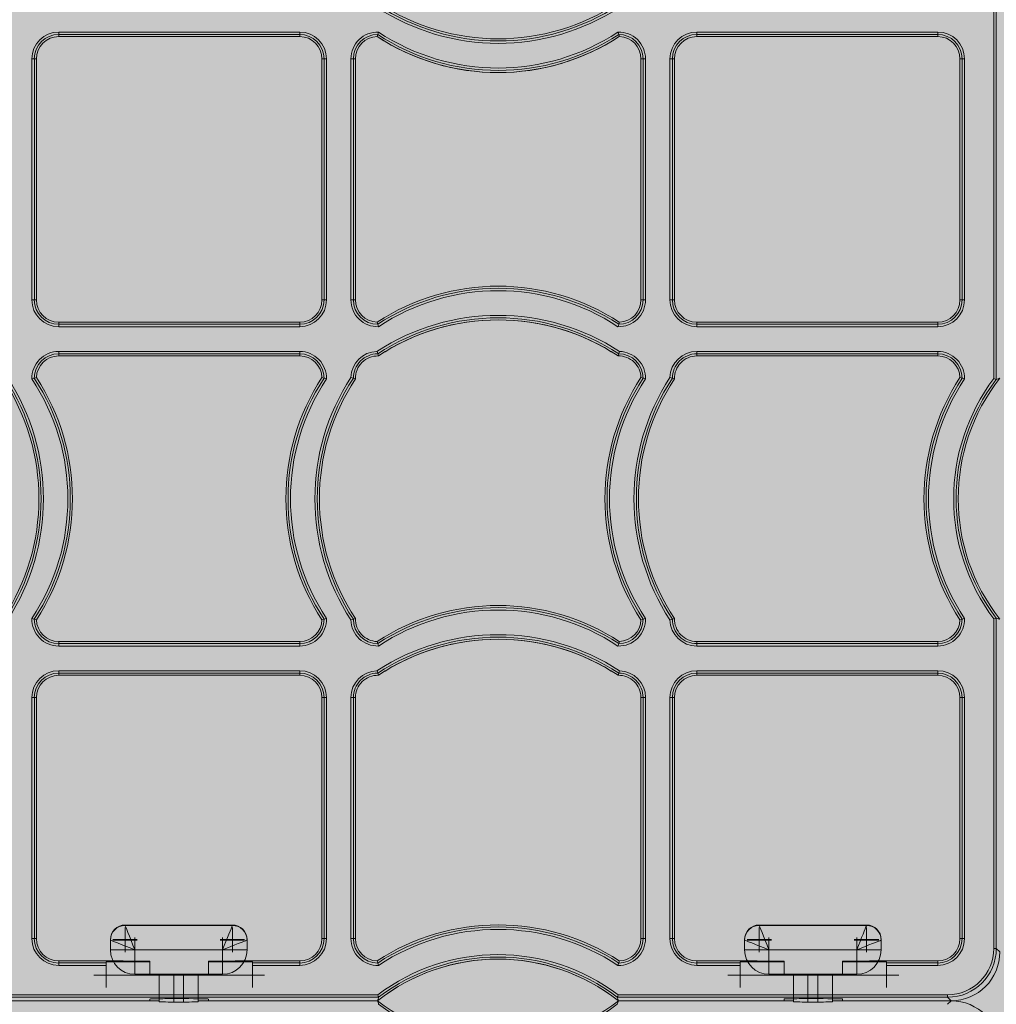
# Model space of a CAD drawing. Units: millimetres. Extents: x 1021 to 2507, y 5529 to 7200.
# Drawn here: x 1623 to 1821, y 6518 to 6718 of the extents above; entities that cross this region are included whole.
import ezdxf

# ---------------------------------------------------------------- set-up
doc = ezdxf.new("R2010")
doc.units = ezdxf.units.MM
doc.header["$MEASUREMENT"] = 0
doc.layers.add('clear stone. hatch', color=35, linetype='Continuous', lineweight=0)
doc.layers.add('eco50. multi', color=7, linetype='Continuous')

# ---------------------------------------------------------------- blocks, each defined once
blk = doc.blocks.new('SW_CENTERMARKSYMBOL_175')
at = {"color": 7, "linetype": 'Continuous', "lineweight": 0}
for q in [(0, 1.25), (-1.25, 0), (0, -1.25), (1.25, 0)]:
    blk.add_line((0, 0), q, dxfattribs=at)
blk = doc.blocks.new('SW_CENTERMARKSYMBOL_174')
at = {"color": 7, "linetype": 'Continuous', "lineweight": 0}
for q in [(0, 1.25), (-1.25, 0), (0, -1.25), (1.25, 0)]:
    blk.add_line((0, 0), q, dxfattribs=at)
blk = doc.blocks.new('SW_CENTERMARKSYMBOL_155')
at = {"color": 7, "linetype": 'Continuous', "lineweight": 0}
for q in [(0, 1.25), (-1.25, 0), (0, -1.25), (1.25, 0)]:
    blk.add_line((0, 0), q, dxfattribs=at)
blk = doc.blocks.new('SW_CENTERMARKSYMBOL_173')
at = {"color": 7, "linetype": 'Continuous', "lineweight": 0}
for q in [(0, 1.25), (-1.25, 0), (0, -1.25), (1.25, 0)]:
    blk.add_line((0, 0), q, dxfattribs=at)
blk = doc.blocks.new('SW_CENTERMARKSYMBOL_172')
at = {"color": 7, "linetype": 'Continuous', "lineweight": 0}
for q in [(0, 1.25), (-1.25, 0), (0, -1.25), (1.25, 0)]:
    blk.add_line((0, 0), q, dxfattribs=at)
blk = doc.blocks.new('SW_CENTERMARKSYMBOL_154')
at = {"color": 7, "linetype": 'Continuous', "lineweight": 0}
for q in [(0, 1.25), (-1.25, 0), (0, -1.25), (1.25, 0)]:
    blk.add_line((0, 0), q, dxfattribs=at)
blk = doc.blocks.new('SW_CENTERMARKSYMBOL_179')
at = {"color": 7, "linetype": 'Continuous', "lineweight": 0}
for q in [(0, 1.25), (-1.25, 0), (0, -1.25), (1.25, 0)]:
    blk.add_line((0, 0), q, dxfattribs=at)
blk = doc.blocks.new('SW_CENTERMARKSYMBOL_178')
at = {"color": 7, "linetype": 'Continuous', "lineweight": 0}
for q in [(0, 1.25), (-1.25, 0), (0, -1.25), (1.25, 0)]:
    blk.add_line((0, 0), q, dxfattribs=at)
blk = doc.blocks.new('SW_CENTERMARKSYMBOL_159')
at = {"color": 7, "linetype": 'Continuous', "lineweight": 0}
for q in [(0, 1.25), (-1.25, 0), (0, -1.25), (1.25, 0)]:
    blk.add_line((0, 0), q, dxfattribs=at)
blk = doc.blocks.new('SW_CENTERMARKSYMBOL_177')
at = {"color": 7, "linetype": 'Continuous', "lineweight": 0}
for q in [(0, 1.25), (-1.25, 0), (0, -1.25), (1.25, 0)]:
    blk.add_line((0, 0), q, dxfattribs=at)
blk = doc.blocks.new('SW_CENTERMARKSYMBOL_158')
at = {"color": 7, "linetype": 'Continuous', "lineweight": 0}
for q in [(0, 1.25), (-1.25, 0), (0, -1.25), (1.25, 0)]:
    blk.add_line((0, 0), q, dxfattribs=at)
blk = doc.blocks.new('SW_CENTERMARKSYMBOL_176')
at = {"color": 7, "linetype": 'Continuous', "lineweight": 0}
for q in [(0, 1.25), (-1.25, 0), (0, -1.25), (1.25, 0)]:
    blk.add_line((0, 0), q, dxfattribs=at)
blk = doc.blocks.new('SW_CENTERMARKSYMBOL_191')
at = {"color": 7, "linetype": 'Continuous', "lineweight": 0}
for q in [(0, 1.25), (-1.25, 0), (0, -1.25), (1.25, 0)]:
    blk.add_line((0, 0), q, dxfattribs=at)
blk = doc.blocks.new('SW_CENTERMARKSYMBOL_190')
at = {"color": 7, "linetype": 'Continuous', "lineweight": 0}
for q in [(0, 1.25), (-1.25, 0), (0, -1.25), (1.25, 0)]:
    blk.add_line((0, 0), q, dxfattribs=at)
blk = doc.blocks.new('SW_CENTERMARKSYMBOL_193')
at = {"color": 7, "linetype": 'Continuous', "lineweight": 0}
for q in [(0, 1.25), (-1.25, 0), (0, -1.25), (1.25, 0)]:
    blk.add_line((0, 0), q, dxfattribs=at)
blk = doc.blocks.new('SW_CENTERMARKSYMBOL_192')
at = {"color": 7, "linetype": 'Continuous', "lineweight": 0}
for q in [(0, 1.25), (-1.25, 0), (0, -1.25), (1.25, 0)]:
    blk.add_line((0, 0), q, dxfattribs=at)
blk = doc.blocks.new('e30 4x3 panels')
at = {"color": 7, "linetype": 'Continuous', "lineweight": 15}
for p, q in [((655.09, 459.34), (655.09, 539.98)), ((655.59, 540.14), (655.59, 459.17)), ((465.3, 529.65), (514.21, 529.65)), ((465.3, 529.65), (465.3, 529.15)), ((514.21, 529.65), (514.21, 529.15)), ((594.8, 529.65), (643.7, 529.65)), ((594.8, 529.15), (594.8, 529.65)), ((643.7, 529.15), (643.7, 529.65)), ((514.21, 529.15), (465.3, 529.15)), ((465.3, 528.73), (465.3, 529.15)), ((465.3, 528.73), (514.21, 528.73)), ((514.21, 528.73), (514.21, 529.15)), ((643.7, 529.15), (594.8, 529.15)), ((594.8, 528.73), (594.8, 529.15)), ((594.8, 528.73), (643.7, 528.73)), ((643.7, 528.73), (643.7, 529.15)), ((459.86, 475.3), (459.86, 524.21)), ((460.36, 524.21), (459.86, 524.21)), ((460.36, 524.21), (460.36, 475.3)), ((460.78, 524.21), (460.36, 524.21)), ((460.78, 475.3), (460.78, 524.21)), ((518.73, 524.21), (518.73, 475.3)), ((518.73, 524.21), (519.16, 524.21)), ((519.16, 475.3), (519.16, 524.21)), ((519.65, 524.21), (519.16, 524.21)), ((519.65, 524.21), (519.65, 475.3)), ((524.61, 475.3), (524.61, 524.21)), ((525.1, 524.21), (524.61, 524.21)), ((525.1, 524.21), (525.1, 475.3)), ((525.53, 524.21), (525.1, 524.21)), ((525.53, 475.3), (525.53, 524.21)), ((583.48, 524.21), (583.48, 475.3)), ((583.48, 524.21), (583.9, 524.21)), ((583.9, 475.3), (583.9, 524.21)), ((583.9, 524.21), (584.4, 524.21)), ((584.4, 524.21), (584.4, 475.3)), ((589.36, 475.3), (589.36, 524.21)), ((589.36, 524.21), (589.85, 524.21)), ((589.85, 524.21), (589.85, 475.3)), ((590.27, 524.21), (589.85, 524.21)), ((590.27, 475.3), (590.27, 524.21)), ((648.22, 524.21), (648.22, 475.3)), ((648.22, 524.21), (648.65, 524.21)), ((648.65, 475.3), (648.65, 524.21)), ((648.65, 524.21), (649.14, 524.21)), ((649.14, 524.21), (649.14, 475.3)), ((460.36, 475.3), (459.86, 475.3)), ((460.78, 475.3), (460.36, 475.3)), ((518.73, 475.3), (519.16, 475.3)), ((519.65, 475.3), (519.16, 475.3)), ((524.61, 475.3), (525.1, 475.3)), ((525.53, 475.3), (525.1, 475.3)), ((583.48, 475.3), (583.9, 475.3)), ((584.4, 475.3), (583.9, 475.3)), ((589.36, 475.3), (589.85, 475.3)), ((590.27, 475.3), (589.85, 475.3)), ((648.22, 475.3), (648.65, 475.3)), ((648.65, 475.3), (649.14, 475.3)), ((514.21, 470.78), (465.3, 470.78)), ((465.3, 470.78), (465.3, 470.36)), ((465.3, 470.36), (514.21, 470.36)), ((465.3, 470.36), (465.3, 469.86)), ((514.21, 469.86), (465.3, 469.86)), ((514.21, 470.78), (514.21, 470.36)), ((514.21, 470.36), (514.21, 469.86)), ((643.7, 470.78), (594.8, 470.78)), ((594.8, 470.78), (594.8, 470.36)), ((594.8, 470.36), (643.7, 470.36)), ((594.8, 469.86), (594.8, 470.36)), ((643.7, 469.86), (594.8, 469.86)), ((643.7, 470.78), (643.7, 470.36)), ((643.7, 469.86), (643.7, 470.36)), ((465.3, 464.85), (514.21, 464.85)), ((465.3, 464.36), (465.3, 464.85)), ((514.21, 464.36), (465.3, 464.36)), ((465.3, 463.93), (465.3, 464.36)), ((465.3, 463.93), (514.21, 463.93)), ((514.21, 464.85), (514.21, 464.36)), ((514.21, 463.93), (514.21, 464.36)), ((594.8, 464.85), (643.7, 464.85)), ((594.8, 464.85), (594.8, 464.36)), ((643.7, 464.36), (594.8, 464.36)), ((594.8, 463.93), (594.8, 464.36)), ((594.8, 463.93), (643.7, 463.93)), ((643.7, 464.85), (643.7, 464.36)), ((643.7, 463.93), (643.7, 464.36)), ((655.59, 459.17), (655.59, 459.17)), ((655.09, 343.72), (655.09, 410.58)), ((655.59, 410.75), (655.59, 343.72)), ((655.59, 410.75), (655.59, 410.75)), ((514.21, 405.98), (465.3, 405.98)), ((465.3, 405.98), (465.3, 405.56)), ((465.3, 405.56), (514.21, 405.56)), ((465.3, 405.56), (465.3, 405.07)), ((514.21, 405.98), (514.21, 405.56)), ((514.21, 405.07), (514.21, 405.56)), ((643.7, 405.98), (594.8, 405.98)), ((594.8, 405.98), (594.8, 405.56)), ((594.8, 405.56), (643.7, 405.56)), ((594.8, 405.56), (594.8, 405.07)), ((643.7, 405.98), (643.7, 405.56)), ((643.7, 405.56), (643.7, 405.07)), ((514.21, 405.07), (465.3, 405.07)), ((643.7, 405.07), (594.8, 405.07)), ((465.3, 400.06), (514.21, 400.06)), ((465.3, 399.56), (465.3, 400.06)), ((514.21, 399.56), (465.3, 399.56)), ((465.3, 399.14), (465.3, 399.56)), ((514.21, 399.56), (514.21, 400.06)), ((514.21, 399.14), (514.21, 399.56)), ((594.8, 400.06), (643.7, 400.06)), ((594.8, 400.06), (594.8, 399.56)), ((643.7, 399.56), (594.8, 399.56)), ((594.8, 399.14), (594.8, 399.56)), ((643.7, 400.06), (643.7, 399.56)), ((643.7, 399.14), (643.7, 399.56)), ((465.3, 399.14), (514.21, 399.14)), ((594.8, 399.14), (643.7, 399.14)), ((459.86, 345.71), (459.86, 394.62)), ((460.36, 394.62), (459.86, 394.62)), ((460.36, 394.62), (460.36, 345.71)), ((460.78, 394.62), (460.36, 394.62)), ((460.78, 345.71), (460.78, 394.62)), ((518.73, 394.62), (518.73, 345.71)), ((518.73, 394.62), (519.16, 394.62)), ((519.16, 345.71), (519.16, 394.62)), ((519.65, 394.62), (519.16, 394.62)), ((519.65, 394.62), (519.65, 345.71)), ((524.61, 345.71), (524.61, 394.62)), ((525.1, 394.62), (524.61, 394.62)), ((525.1, 394.62), (525.1, 345.71)), ((525.53, 394.62), (525.1, 394.62)), ((525.53, 345.71), (525.53, 394.62)), ((583.48, 394.62), (583.48, 345.71)), ((583.48, 394.62), (583.9, 394.62)), ((583.9, 345.71), (583.9, 394.62)), ((584.4, 394.62), (583.9, 394.62)), ((584.4, 394.62), (584.4, 345.71)), ((589.36, 345.71), (589.36, 394.62)), ((589.85, 394.62), (589.36, 394.62)), ((589.85, 394.62), (589.85, 345.71)), ((590.27, 394.62), (589.85, 394.62)), ((590.27, 345.71), (590.27, 394.62)), ((648.22, 394.62), (648.22, 345.71)), ((648.22, 394.62), (648.65, 394.62)), ((648.65, 345.71), (648.65, 394.62)), ((649.14, 394.62), (648.65, 394.62)), ((649.14, 394.62), (649.14, 345.71)), ((478.77, 348.47), (500.55, 348.47)), ((478.77, 348.38), (500.55, 348.38)), ((607.47, 348.47), (629.25, 348.47)), ((607.47, 348.38), (629.25, 348.38)), ((460.36, 345.71), (459.86, 345.71)), ((460.78, 345.71), (460.36, 345.71)), ((518.73, 345.71), (519.16, 345.71)), ((519.65, 345.71), (519.16, 345.71)), ((525.1, 345.71), (524.61, 345.71)), ((525.53, 345.71), (525.1, 345.71)), ((583.48, 345.71), (583.9, 345.71)), ((584.4, 345.71), (583.9, 345.71)), ((589.85, 345.71), (589.36, 345.71)), ((590.27, 345.71), (589.85, 345.71)), ((648.22, 345.71), (648.65, 345.71)), ((649.14, 345.71), (648.65, 345.71)), ((475.8, 345.41), (475.8, 345.5)), ((475.8, 343.43), (475.8, 345.41)), ((503.52, 345.5), (503.52, 345.41)), ((503.52, 345.41), (503.52, 343.43)), ((604.5, 345.41), (604.5, 345.5)), ((604.5, 343.43), (604.5, 345.41)), ((632.22, 345.5), (632.22, 345.41)), ((632.22, 345.41), (632.22, 343.43)), ((655.09, 343.72), (655.59, 343.72)), ((655.59, 343.72), (656.31, 343)), ((480.75, 343.43), (475.8, 343.43)), ((498.57, 343.43), (480.75, 343.43)), ((480.75, 343.43), (480.75, 338.48)), ((503.52, 343.43), (498.57, 343.43)), ((498.57, 338.48), (498.57, 343.43)), ((609.45, 343.43), (604.5, 343.43)), ((627.27, 343.43), (609.45, 343.43)), ((609.45, 343.43), (609.45, 338.48)), ((632.22, 343.43), (627.27, 343.43)), ((627.27, 338.48), (627.27, 343.43)), ((478.38, 341.19), (465.3, 341.19)), ((465.3, 341.19), (465.3, 340.77)), ((465.3, 340.77), (474.91, 340.77)), ((465.3, 340.27), (465.3, 340.77)), ((474.91, 340.27), (465.3, 340.27)), ((474.91, 340.77), (474.91, 341.02)), ((483.82, 341.02), (474.91, 341.02)), ((474.91, 340.77), (474.91, 340.27)), ((474.91, 340.27), (474.91, 338.29)), ((483.82, 341.14), (478.38, 341.19)), ((483.82, 341.02), (483.82, 341.14)), ((483.82, 338.29), (483.82, 341.02)), ((501.14, 341.19), (495.7, 341.14)), ((495.7, 341.14), (495.7, 341.02)), ((504.61, 341.02), (495.7, 341.02)), ((495.7, 341.02), (495.7, 338.29)), ((514.21, 341.19), (501.14, 341.19)), ((504.61, 341.02), (504.61, 340.77)), ((504.61, 340.27), (504.61, 340.77)), ((504.61, 340.77), (514.21, 340.77)), ((504.61, 338.29), (504.61, 340.27)), ((514.21, 340.27), (504.61, 340.27)), ((514.21, 341.19), (514.21, 340.77)), ((514.21, 340.27), (514.21, 340.77)), ((607.08, 341.19), (594.8, 341.19)), ((594.8, 341.19), (594.8, 340.77)), ((594.8, 340.77), (603.61, 340.77)), ((594.8, 340.77), (594.8, 340.27)), ((603.61, 340.27), (594.8, 340.27)), ((603.61, 340.77), (603.61, 341.02)), ((612.52, 341.02), (603.61, 341.02)), ((603.61, 340.77), (603.61, 340.27)), ((603.61, 340.27), (603.61, 338.29)), ((612.52, 341.14), (607.08, 341.19)), ((612.52, 341.02), (612.52, 341.14)), ((612.52, 338.29), (612.52, 341.02)), ((629.84, 341.19), (624.4, 341.14)), ((624.4, 341.14), (624.4, 341.02)), ((633.31, 341.02), (624.4, 341.02)), ((624.4, 341.02), (624.4, 338.29)), ((643.7, 341.19), (629.84, 341.19)), ((633.31, 341.02), (633.31, 340.77)), ((633.31, 340.27), (633.31, 340.77)), ((633.31, 340.77), (643.7, 340.77)), ((633.31, 338.29), (633.31, 340.27)), ((643.7, 340.27), (633.31, 340.27)), ((643.7, 341.19), (643.7, 340.77)), ((643.7, 340.77), (643.7, 340.27)), ((474.91, 338.29), (504.61, 338.29)), ((498.57, 338.48), (480.75, 338.48)), ((485.7, 332.89), (485.7, 338.48)), ((488.67, 338.48), (488.67, 332.85)), ((490.65, 332.85), (490.65, 338.48)), ((493.62, 338.48), (493.62, 332.89)), ((603.61, 338.29), (633.31, 338.29)), ((627.27, 338.48), (609.45, 338.48)), ((614.4, 332.89), (614.4, 338.48)), ((617.37, 338.48), (617.37, 332.85)), ((619.35, 332.85), (619.35, 338.48)), ((622.32, 338.48), (622.32, 332.89)), ((530.24, 333.82), (449.27, 333.82)), ((449.44, 334.32), (530.08, 334.32)), ((530.24, 333.82), (530.24, 333.82)), ((645.69, 333.82), (578.66, 333.82)), ((578.66, 333.82), (578.66, 333.82)), ((578.83, 334.32), (645.69, 334.32)), ((645.69, 334.32), (645.69, 333.82)), ((646.41, 333.1), (645.69, 333.82)), ((485.7, 333.1), (449.51, 333.1)), ((485.7, 333.1), (449.51, 333.1)), ((449.51, 333.1), (478.38, 333.1)), ((478.38, 333.1), (483.82, 333.18)), ((483.82, 333.18), (483.82, 333.46)), ((488.67, 332.85), (490.65, 332.85)), ((488.77, 333.54), (490.75, 333.54)), ((530, 333.1), (493.62, 333.1)), ((530, 333.1), (493.62, 333.1)), ((495.7, 333.46), (495.7, 333.18)), ((495.7, 333.18), (501.13, 333.1)), ((501.13, 333.1), (530, 333.1)), ((530, 333.1), (530, 333.1)), ((530, 333.1), (530, 333.1)), ((614.4, 333.1), (578.9, 333.1)), ((614.4, 333.1), (578.9, 333.1)), ((578.9, 333.1), (578.9, 333.1)), ((578.9, 333.1), (607.08, 333.1)), ((578.9, 333.1), (578.9, 333.1)), ((607.08, 333.1), (612.52, 333.18)), ((612.52, 333.18), (612.52, 333.46)), ((619.35, 332.85), (617.37, 332.85)), ((617.47, 333.54), (619.45, 333.54)), ((646.41, 333.1), (622.32, 333.1)), ((646.41, 333.1), (622.32, 333.1)), ((624.4, 333.46), (624.4, 333.18)), ((624.4, 333.18), (629.83, 333.1)), ((629.83, 333.1), (646.41, 333.1)), ((645.69, 332.38), (646.41, 333.1))]:
    blk.add_line(p, q, dxfattribs=at)
at = {"color": 7, "linetype": 'Continuous', "lineweight": 15, "flags": 128}
for points in [[(478.77, 348.38), (478.81, 348.29), (478.92, 348.01), (479.1, 347.55), (479.35, 346.93), (479.65, 346.18), (479.99, 345.33), (480.36, 344.4), (480.75, 343.43)], [(498.57, 343.43), (498.91, 344.29), (499.25, 345.13), (499.56, 345.91), (499.84, 346.61), (500.08, 347.22), (500.28, 347.72), (500.43, 348.08), (500.52, 348.31), (500.55, 348.38)], [(607.47, 348.38), (607.51, 348.29), (607.62, 348.01), (607.8, 347.55), (608.05, 346.93), (608.35, 346.18), (608.69, 345.33), (609.06, 344.4), (609.45, 343.43)], [(627.27, 343.43), (627.61, 344.29), (627.95, 345.13), (628.26, 345.91), (628.54, 346.61), (628.78, 347.22), (628.98, 347.72), (629.13, 348.08), (629.22, 348.31), (629.25, 348.38)], [(475.8, 345.41), (475.89, 345.37), (476.17, 345.26), (476.63, 345.08), (477.25, 344.83), (478, 344.53), (478.85, 344.19), (479.78, 343.82), (480.75, 343.43)], [(503.52, 345.41), (503.44, 345.38), (503.22, 345.29), (502.85, 345.15), (502.36, 344.95), (501.75, 344.7), (501.04, 344.42), (500.26, 344.11), (499.43, 343.78), (498.57, 343.43)], [(604.5, 345.41), (604.59, 345.37), (604.87, 345.26), (605.33, 345.08), (605.95, 344.83), (606.7, 344.53), (607.55, 344.19), (608.48, 343.82), (609.45, 343.43)], [(632.22, 345.41), (632.14, 345.38), (631.92, 345.29), (631.55, 345.15), (631.06, 344.95), (630.45, 344.7), (629.74, 344.42), (628.96, 344.11), (628.13, 343.78), (627.27, 343.43)]]:
    blk.add_lwpolyline(points, dxfattribs=at)
at = {"color": 7, "linetype": 'Continuous', "lineweight": 15}
for centre, radius, start, end in [((554.5, 572.39), 44.12, 236.5394, 303.4606), ((554.5, 572.39), 45.04, 236.8915, 303.1085), ((554.5, 572.39), 44.55, 236.7075, 303.2925), ((465.3, 524.21), 5.44, 90, 180), ((514.21, 524.21), 5.44, 0, 90), ((530.05, 524.21), 5.44, 88.4171, 180), ((561.74, 519.68), 33.08, 162.4604, 163.3537), ((554.5, 566.4), 44.06, 236.5238, 303.4762), ((578.96, 524.21), 5.44, 0, 91.5829), ((547.27, 519.68), 33.08, 16.6463, 17.5396), ((594.8, 524.21), 5.44, 90, 180), ((643.7, 524.21), 5.44, 0, 90), ((465.3, 524.21), 4.95, 90, 180), ((465.3, 524.21), 4.52, 90, 180), ((514.21, 524.21), 4.95, 0, 90), ((514.21, 524.21), 4.52, 0, 90), ((530.05, 524.21), 4.95, 90.0148, 180), ((530.05, 524.21), 4.52, 91.5823, 180), ((554.5, 566.4), 44.98, 236.8744, 270), ((558.43, 520.67), 29.62, 163.3593, 164.2156), ((554.5, 566.4), 44.98, 236.8764, 303.1236), ((554.5, 566.4), 44.55, 236.7108, 303.2892), ((554.5, 566.4), 44.98, 270, 303.1231), ((578.96, 524.21), 4.95, 0, 89.9852), ((550.58, 520.67), 29.62, 15.7844, 16.6407), ((578.96, 524.21), 4.52, 0, 88.4177), ((594.8, 524.21), 4.95, 90, 180), ((594.8, 524.21), 4.52, 90, 180), ((643.7, 524.21), 4.95, 0, 90), ((643.7, 524.21), 4.52, 0, 90), ((554.5, 433.11), 44.98, 56.8764, 123.1236), ((554.5, 433.11), 44.55, 56.7108, 123.2892), ((554.5, 433.11), 44.06, 56.5238, 123.4762), ((465.3, 475.3), 5.44, 180, 270), ((465.3, 475.3), 4.95, 180, 270), ((465.3, 475.3), 4.52, 180, 270), ((514.21, 475.3), 4.52, 270, 0), ((514.21, 475.3), 5.44, 270, 0), ((514.21, 475.3), 4.95, 270, 0), ((530.05, 475.3), 5.44, 180, 271.5829), ((530.05, 475.3), 4.95, 180, 269.9852), ((530.05, 475.3), 4.52, 180, 268.4177), ((578.96, 475.3), 5.44, 268.4171, 0), ((578.96, 475.3), 4.95, 270.0148, 0), ((578.96, 475.3), 4.52, 271.5823, 0), ((594.8, 475.3), 5.44, 180, 270), ((594.8, 475.3), 4.95, 180, 270), ((594.8, 475.3), 4.52, 180, 270), ((643.7, 475.3), 4.52, 270, 0), ((643.7, 475.3), 5.44, 270, 0), ((643.7, 475.3), 4.95, 270, 0), ((554.5, 427.12), 45.04, 56.8915, 123.1085), ((554.5, 427.12), 44.55, 56.7075, 123.2925), ((558.43, 478.84), 29.62, 195.7844, 196.6407), ((561.74, 479.83), 33.08, 196.6463, 197.5396), ((554.5, 427.12), 44.12, 90, 123.4634), ((554.5, 427.12), 44.12, 56.5394, 123.4606), ((554.5, 427.12), 44.12, 56.5405, 90), ((547.27, 479.83), 33.08, 342.4604, 343.3537), ((550.58, 478.84), 29.62, 343.3593, 344.2156), ((465.3, 459.41), 5.44, 90, 181.5829), ((465.3, 459.41), 4.95, 90, 179.9852), ((465.3, 459.41), 4.52, 90, 178.4177), ((514.21, 459.41), 5.44, 358.4171, 90), ((514.21, 459.41), 4.95, 0.0148, 90), ((514.21, 459.41), 4.52, 1.5823, 90), ((530.05, 459.41), 5.44, 91.5737, 178.4263), ((530.05, 459.41), 4.95, 89.9852, 180.0148), ((530.05, 459.41), 4.52, 88.4092, 181.5908), ((489.79, 452.32), 42.03, 16.648, 17.3507), ((494.59, 453.76), 37.01, 15.9529, 16.6385), ((530.05, 459.41), 4.52, 88.4272, 90), ((613.88, 453.92), 36.45, 163.3558, 164.0519), ((578.96, 459.41), 4.52, 1.5823, 91.5908), ((578.96, 459.41), 4.52, 90, 91.582), ((619.3, 452.29), 42.11, 162.6504, 163.3517), ((578.96, 459.41), 4.95, 0.0148, 90.0148), ((578.96, 459.41), 5.44, 358.4171, 88.4263), ((594.8, 459.41), 5.44, 90, 178.4263), ((594.8, 459.41), 4.95, 90, 180.0148), ((594.8, 459.41), 4.52, 90, 181.5908), ((643.7, 459.41), 5.44, 358.4171, 90), ((643.7, 459.41), 4.95, 0.0148, 90), ((643.7, 459.41), 4.52, 1.5823, 90), ((417.17, 434.96), 45.04, 326.8915, 33.1085), ((468.95, 430.65), 30.02, 105.7902, 106.6349), ((423.11, 434.96), 44.98, 326.8764, 33.1236), ((556.4, 434.96), 44.98, 146.8764, 213.1236), ((562.34, 434.96), 45.04, 146.8915, 213.1085), ((510.56, 430.65), 30.02, 73.3651, 74.2098), ((537.07, 499.44), 41.78, 252.6473, 253.3541), ((621.15, 434.96), 44.98, 146.8764, 213.1236), ((627.09, 434.96), 45.04, 146.8915, 213.1085), ((575.3, 430.64), 30.03, 73.3651, 74.2096), ((601.84, 499.5), 41.84, 252.6477, 253.3536), ((685.89, 434.96), 44.98, 146.8764, 213.1236), ((640.11, 430.85), 29.81, 73.3617, 74.2124), ((417.17, 434.96), 44.12, 326.5394, 33.4606), ((417.17, 434.96), 44.55, 326.7075, 33.2925), ((469.83, 427.72), 33.08, 106.6463, 107.5396), ((423.11, 434.96), 44.06, 326.5238, 33.4762), ((423.11, 434.96), 44.55, 326.7108, 33.2892), ((556.4, 434.96), 44.55, 146.7108, 213.2892), ((556.4, 434.96), 44.06, 146.5238, 213.4762), ((562.34, 434.96), 44.55, 146.7075, 213.2925), ((562.34, 434.96), 44.12, 146.5394, 213.4606), ((509.68, 427.72), 33.08, 72.4604, 73.3537), ((535.53, 494.28), 36.4, 253.3557, 254.0529), ((621.15, 434.96), 44.55, 146.7108, 213.2892), ((621.15, 434.96), 44.06, 146.5238, 213.4762), ((627.09, 434.96), 44.55, 146.7075, 213.2925), ((627.09, 434.96), 44.12, 146.5394, 213.4606), ((574.42, 427.71), 33.09, 72.4606, 73.3536), ((600.28, 494.28), 36.4, 253.3557, 254.0529), ((685.89, 434.96), 44.55, 146.7108, 213.2892), ((685.89, 434.96), 44.06, 146.5238, 213.4762), ((687.46, 434.96), 40.52, 143.0175, 216.9825), ((687.46, 434.96), 40.03, 142.7812, 217.2188), ((687.46, 434.96), 39.6, 141.8755, 218.1245), ((639.18, 427.75), 33.05, 72.4603, 73.3544), ((573.95, 216.7), 255.84, 71.3913, 71.5082), ((554.5, 368.32), 44.98, 56.8764, 123.1236), ((554.5, 368.32), 44.55, 56.7108, 123.2892), ((554.5, 368.32), 44.06, 56.5238, 123.4762), ((465.3, 410.51), 5.44, 178.4171, 270), ((469.83, 442.2), 33.08, 252.4604, 253.3537), ((468.84, 438.88), 29.62, 253.3593, 254.2156), ((465.3, 410.51), 4.95, 180.0148, 270), ((465.3, 410.51), 4.52, 181.5823, 270), ((514.21, 410.51), 5.44, 270, 1.5829), ((514.21, 410.51), 4.95, 270, 359.9852), ((514.21, 410.51), 4.52, 270, 358.4177), ((510.67, 438.88), 29.62, 285.7844, 286.6407), ((509.68, 442.2), 33.08, 286.6463, 287.5396), ((537.15, 370.22), 42.05, 106.6478, 107.3501), ((530.05, 410.51), 5.44, 181.5737, 271.5829), ((535.51, 375.68), 36.35, 105.9462, 106.6443), ((530.05, 410.51), 4.95, 179.9852, 269.9852), ((530.05, 410.51), 4.52, 178.4092, 268.4177), ((578.96, 410.51), 5.44, 268.4171, 1.5829), ((578.96, 410.51), 4.95, 270.0148, 359.9852), ((578.96, 410.51), 4.52, 271.5823, 358.4177), ((575.42, 438.89), 29.63, 285.7847, 286.6407), ((574.42, 442.2), 33.09, 286.6464, 287.5394), ((601.92, 370.16), 42.11, 106.6483, 107.3496), ((594.8, 410.51), 5.44, 181.5737, 270), ((600.26, 375.68), 36.35, 105.9462, 106.6443), ((594.8, 410.51), 4.95, 179.9852, 270), ((594.8, 410.51), 4.52, 178.4092, 270), ((643.7, 410.51), 5.44, 270, 1.5829), ((643.7, 410.51), 4.95, 270, 359.9852), ((643.7, 410.51), 4.52, 270, 358.4177), ((640.22, 438.69), 29.41, 285.7818, 286.6441), ((639.18, 442.17), 33.05, 286.6456, 287.5397), ((572.73, 656.85), 259.68, 288.4923, 288.6075), ((554.5, 362.33), 45.04, 56.8915, 123.1085), ((558.44, 414.05), 29.63, 195.7847, 196.6407), ((554.5, 362.33), 44.55, 56.7075, 123.2925), ((561.75, 415.04), 33.09, 196.6464, 197.5394), ((554.5, 362.33), 44.12, 90, 123.4634), ((554.5, 362.33), 44.12, 56.5394, 123.4606), ((554.5, 362.33), 44.12, 56.5405, 90), ((547.26, 415.04), 33.09, 342.4606, 343.3536), ((550.57, 414.05), 29.63, 343.3593, 344.2153), ((465.3, 394.62), 5.44, 90, 180), ((465.3, 394.62), 4.95, 90, 180), ((514.21, 394.62), 5.44, 0, 90), ((514.21, 394.62), 4.95, 0, 90), ((530.05, 394.62), 5.44, 91.5737, 180), ((530.05, 394.62), 4.95, 89.9852, 180), ((489.79, 387.52), 42.03, 16.648, 17.3507), ((494.59, 388.97), 37.01, 15.9529, 16.6385), ((613.88, 389.12), 36.45, 163.3558, 164.0519), ((619.3, 387.5), 42.11, 162.6504, 163.3517), ((578.96, 394.62), 4.95, 0, 90.0148), ((578.96, 394.62), 5.44, 0, 88.4263), ((594.8, 394.62), 5.44, 90, 180), ((594.8, 394.62), 4.95, 90, 180), ((643.7, 394.62), 5.44, 0, 90), ((643.7, 394.62), 4.95, 0, 90), ((465.3, 394.62), 4.52, 90, 180), ((514.21, 394.62), 4.52, 0, 90), ((530.05, 394.62), 4.52, 88.4092, 180), ((530.05, 394.62), 4.52, 88.4272, 90), ((578.96, 394.62), 4.52, 0, 91.5908), ((578.96, 394.62), 4.52, 90, 91.582), ((594.8, 394.62), 4.52, 90, 180), ((643.7, 394.62), 4.52, 0, 90), ((478.77, 345.5), 2.97, 90, 180), ((478.77, 345.41), 2.97, 90, 180), ((500.55, 345.5), 2.97, 0, 90), ((500.55, 345.41), 2.97, 0, 90), ((554.5, 303.52), 44.98, 56.8764, 123.1236), ((554.5, 303.52), 44.55, 56.7108, 123.2892), ((607.47, 345.5), 2.97, 90, 180), ((607.47, 345.41), 2.97, 90, 180), ((629.25, 345.5), 2.97, 0, 90), ((629.25, 345.41), 2.97, 0, 90), ((465.3, 345.71), 5.44, 180, 270), ((465.3, 345.71), 4.95, 180, 270), ((465.3, 345.71), 4.52, 180, 270), ((514.21, 345.71), 4.52, 270, 0), ((514.21, 345.71), 4.95, 270, 0), ((514.21, 345.71), 5.44, 270, 0), ((530.05, 345.71), 5.44, 180, 271.5829), ((530.05, 345.71), 4.95, 180, 269.9852), ((530.05, 345.71), 4.52, 180, 268.4177), ((554.5, 303.52), 44.06, 56.5238, 123.4762), ((578.96, 345.71), 5.44, 268.4171, 0), ((578.96, 345.71), 4.95, 270.0148, 0), ((578.96, 345.71), 4.52, 271.5823, 0), ((594.8, 345.71), 5.44, 180, 270), ((594.8, 345.71), 4.95, 180, 270), ((594.8, 345.71), 4.52, 180, 270), ((643.7, 345.71), 4.52, 270, 0), ((643.7, 345.71), 5.44, 270, 0), ((643.7, 345.71), 4.95, 270, 0), ((480.75, 343.43), 4.95, 180, 270), ((498.57, 343.43), 4.95, 270, 0), ((554.45, 301.95), 40.52, 53.0175, 126.9825), ((554.45, 301.95), 40.03, 52.7812, 127.2188), ((609.45, 343.43), 4.95, 180, 270), ((627.27, 343.43), 4.95, 270, 0), ((558.23, 349.19), 29.41, 195.7818, 196.6441), ((554.45, 301.95), 39.6, 90, 128.1249), ((554.45, 301.95), 39.6, 51.8755, 128.1245), ((561.71, 350.23), 33.05, 196.6456, 197.5397), ((554.45, 301.95), 39.6, 51.8731, 90), ((547.29, 350.23), 33.05, 342.4603, 343.3544), ((550.78, 349.19), 29.41, 343.3559, 344.2182), ((474.91, 338.29), 0.00099, 180, 270), ((504.61, 338.29), 0.00099, 270, 0), ((603.61, 338.29), 0.00099, 180, 270), ((633.31, 338.29), 0.00099, 270, 0), ((772.71, 415.46), 255.84, 198.4918, 198.6087), ((332.56, 416.68), 259.68, 341.3925, 341.5077), ((554.45, 364.26), 39.6, 231.8755, 308.1245), ((554.45, 364.26), 40.03, 232.7812, 307.2188)]:
    blk.add_arc(centre, radius, start, end, dxfattribs=at)
for centre, major_axis, ratio, start_param, end_param in [((668.33, 434.96), (32.54, 0), 0.80871, 1.949151, 1.973071), ((668.33, 434.96), (32.54, 0), 0.80871, 4.310115, 4.334034), ((645.69, 343.72), (7, -7), 0.999802, 5.497897, 7.068473), ((645.69, 343.72), (6.65, -6.65), 0.99978, 5.497897, 7.068473), ((646.41, 343), (7, -7), 0.999802, 5.497897, 7.068473), ((554.45, 321.09), (0, -32.54), 0.80871, 4.310115, 4.334034), ((554.45, 321.09), (0, -32.54), 0.80871, 1.949151, 1.973071), ((488.77, 333.46), (4.95, 0), 0.014836, 1.570796, 3.141593), ((488.67, 332.89), (2.97, 0), 0.014836, 3.141593, 4.712389), ((490.65, 332.89), (2.97, 0), 0.014836, 4.712389, 6.283185), ((490.75, 333.46), (4.95, 0), 0.014836, 0, 1.570796), ((554.45, 345.12), (0, -32.54), 0.80871, 5.090744, 5.114663), ((554.45, 345.12), (0, -32.54), 0.80871, 1.168522, 1.192441), ((617.47, 333.46), (4.95, 0), 0.014836, 1.570796, 3.141593), ((617.37, 332.89), (2.97, 0), 0.014836, 3.141593, 4.712389), ((619.35, 332.89), (2.97, 0), 0.014836, 4.712389, 6.283185), ((619.45, 333.46), (4.95, 0), 0.014836, 0, 1.570796), ((646.41, 323.2), (-7, -7), 0.999802, 2.356305, 3.926881)]:
    blk.add_ellipse(centre, major_axis=major_axis, ratio=ratio, start_param=start_param, end_param=end_param, dxfattribs=at)
at = {"color": 7, "linetype": 'Continuous', "lineweight": 0, "xscale": 1.98, "yscale": 1.98, "zscale": 1.98, "rotation": 270}
for name, p in [('SW_CENTERMARKSYMBOL_155', (478.77, 345.5)), ('SW_CENTERMARKSYMBOL_174', (478.77, 345.41)), ('SW_CENTERMARKSYMBOL_154', (500.55, 345.5)), ('SW_CENTERMARKSYMBOL_173', (500.55, 345.41)), ('SW_CENTERMARKSYMBOL_159', (607.47, 345.5)), ('SW_CENTERMARKSYMBOL_178', (607.47, 345.41)), ('SW_CENTERMARKSYMBOL_158', (629.25, 345.5)), ('SW_CENTERMARKSYMBOL_177', (629.25, 345.41)), ('SW_CENTERMARKSYMBOL_175', (480.75, 343.43)), ('SW_CENTERMARKSYMBOL_172', (498.57, 343.43)), ('SW_CENTERMARKSYMBOL_179', (609.45, 343.43)), ('SW_CENTERMARKSYMBOL_176', (627.27, 343.43)), ('SW_CENTERMARKSYMBOL_191', (474.91, 338.29)), ('SW_CENTERMARKSYMBOL_190', (504.61, 338.29)), ('SW_CENTERMARKSYMBOL_193', (603.61, 338.29)), ('SW_CENTERMARKSYMBOL_192', (633.31, 338.29))]:
    blk.add_blockref(name, p, dxfattribs=at)

msp = doc.modelspace()

# ---------------------------------------------------------------- hatches: boundary and pattern name
at = {"layer": 'clear stone. hatch', "ltscale": 10, "transparency": 33554559}
h = msp.add_hatch(dxfattribs=at)
h.set_pattern_fill('AR-SAND', color=256, scale=1000)
h.set_pattern_definition([(37.5, (-1128, -5597.3), (-63, 1926.82), [0, -1520, 0, -1700, 0, -1625]), (7.5, (-1128, -5597.3), (1769.8, 2822.15), [0, -820, 0, -1370, 0, -525]), (327.5, (-2358, -5597.3), (3114.14, 5.66), [0, -500, 0, -1800, 0, -2350]), (317.5, (-2358, -5597.3), (3006.13, 877.7), [0, -250, 0, -1180, 0, -1350])])
h.paths.add_polyline_path([(2490.92, 7186.11), (1162.54, 7186.15), (1162.54, 6194.24), (2490.92, 6194.2)])
h = msp.add_hatch(dxfattribs=at)
h.set_pattern_fill('HEX', color=256, scale=40, angle=90)
h.set_pattern_definition([(90, (-1127.9715, -5597.269), (-8.660254, 5e-16), [5, -10]), (210, (-1127.9715, -5597.269), (4.330127, -7.5), [5, -10]), (150, (-1127.9715, -5592.269), (-4.330127, -7.5), [5, -10])])
h.paths.add_polyline_path([(1170.49, 7177.14), (2491.58, 7177.04), (2477.33, 6194.2), (1156.24, 6194.3)])

# ---------------------------------------------------------------- block references
at = {"layer": 'eco50. multi'}
msp.add_blockref('e30 4x3 panels', (1165.27, 6185.64), dxfattribs=at)

doc.saveas('drawing.dxf')
